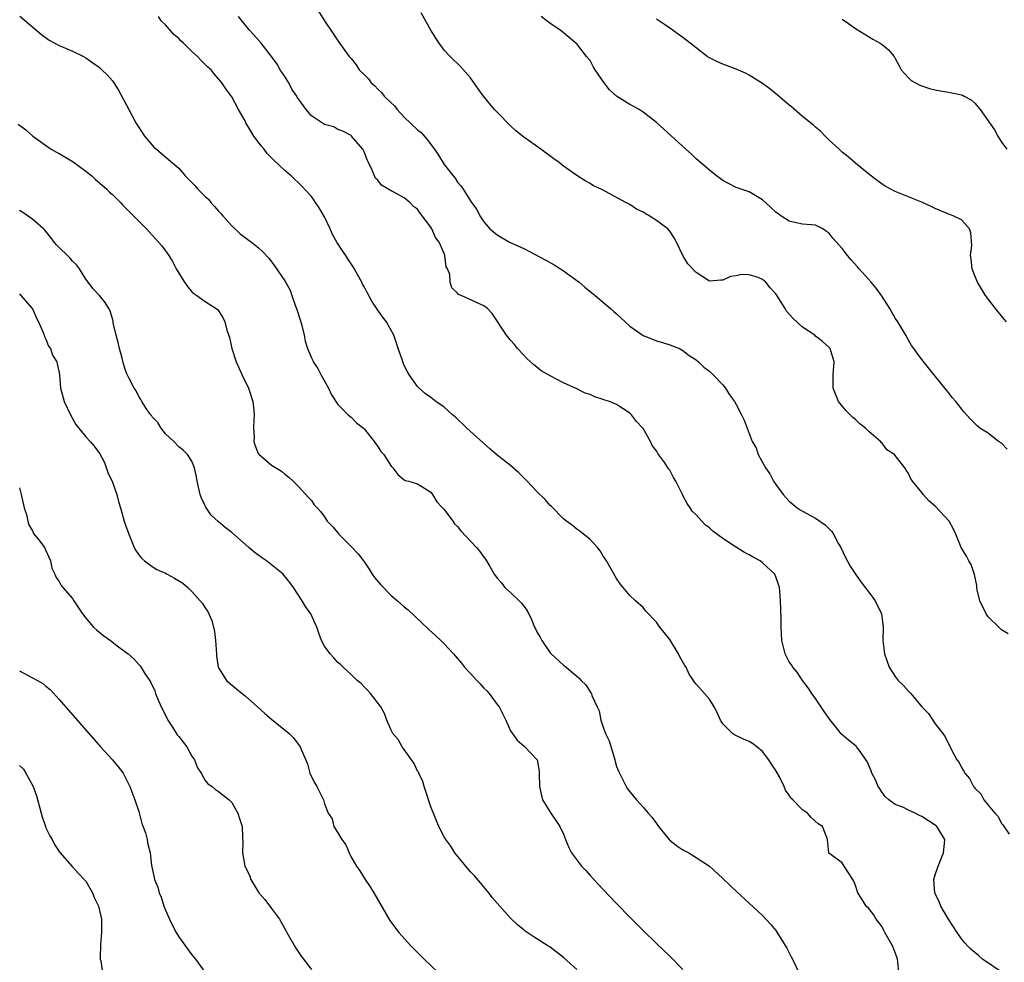
# Model space of a CAD drawing. Units: inches. Extents: x 2628000 to 2631000, y 1491000 to 1494000.
# Drawn here: x 2628897 to 2629045, y 1491899 to 1492041 of the extents above; entities that cross this region are included whole.
import ezdxf

# ---------------------------------------------------------------- set-up
doc = ezdxf.new("R2010")
doc.units = ezdxf.units.IN
doc.header["$MEASUREMENT"] = 0
doc.layers.add('LD26281491_10ft', color=111, linetype='Continuous')

msp = doc.modelspace()

# ---------------------------------------------------------------- linework, layer by layer
at = {"layer": 'LD26281491_10ft'}
for points, elevation in [([(2628897.08, 1492041.08), (2628899, 1492039.43), (2628900.3, 1492038.3), (2628901.46, 1492037.46), (2628903, 1492036.63), (2628903.61, 1492036.39), (2628905, 1492035.79), (2628906.65, 1492035), (2628907, 1492034.8), (2628908.05, 1492034.05), (2628909, 1492033.37), (2628909.44, 1492033), (2628910.22, 1492032.22), (2628911, 1492031.33), (2628911.25, 1492031), (2628911.93, 1492029.93), (2628913.47, 1492027), (2628914.56, 1492025), (2628915.86, 1492023), (2628917, 1492021.63), (2628917.3, 1492021.3), (2628917.64, 1492021), (2628919.49, 1492019.49), (2628921, 1492018.15), (2628921.98, 1492017), (2628923.48, 1492015.48), (2628923.89, 1492015), (2628925, 1492013.89), (2628925.47, 1492013.47), (2628925.84, 1492013), (2628926.39, 1492012.39), (2628927, 1492011.68), (2628927.35, 1492011.35), (2628927.64, 1492011), (2628929, 1492009.45), (2628930.29, 1492008.29), (2628931, 1492007.7), (2628931.42, 1492007.42), (2628931.99, 1492007), (2628933, 1492006.2), (2628933.63, 1492005.63), (2628934.59, 1492004.59), (2628935.45, 1492003.45), (2628937, 1492001.21), (2628937.78, 1491999.78), (2628938.07, 1491999), (2628938.63, 1491997.37), (2628938.77, 1491997), (2628939.3, 1491995.3), (2628939.55, 1491994.45), (2628939.9, 1491993), (2628940.08, 1491992.08), (2628940.39, 1491991), (2628941, 1491989.61), (2628941.2, 1491989.2), (2628941.28, 1491989), (2628941.97, 1491987.97), (2628942.45, 1491987), (2628943.58, 1491985), (2628944.03, 1491984.03), (2628945, 1491982.55), (2628946.54, 1491981), (2628946.78, 1491980.78), (2628947, 1491980.64), (2628947.81, 1491979.81), (2628948.84, 1491979), (2628949, 1491978.84), (2628950.48, 1491977), (2628950.67, 1491976.67), (2628951, 1491976.24), (2628951.49, 1491975.49), (2628951.92, 1491975), (2628953, 1491973.25), (2628953.28, 1491973), (2628954.03, 1491972.03), (2628955, 1491971.19), (2628955.13, 1491971.13), (2628955.71, 1491971), (2628957, 1491970.6), (2628958.03, 1491969.97), (2628959, 1491969.33), (2628959.26, 1491969), (2628959.89, 1491967.89), (2628960.76, 1491967), (2628961, 1491966.73), (2628962.3, 1491965), (2628962.57, 1491964.57), (2628963, 1491964.16), (2628963.5, 1491963.5), (2628965.88, 1491961), (2628966.4, 1491960.4), (2628967, 1491959.57), (2628967.25, 1491959.25), (2628967.4, 1491959), (2628967.87, 1491958.13), (2628968.54, 1491957), (2628968.75, 1491956.75), (2628969, 1491956.41), (2628969.67, 1491955.67), (2628970.17, 1491955), (2628971, 1491954.24), (2628972.3, 1491953), (2628972.65, 1491952.65), (2628973, 1491952.15), (2628973.5, 1491951.5), (2628974.18, 1491950.18), (2628974.65, 1491949), (2628974.78, 1491948.78), (2628975, 1491948.32), (2628975.48, 1491947.48), (2628975.73, 1491947), (2628977, 1491945.16), (2628977.15, 1491945), (2628979, 1491943.29), (2628979.17, 1491943.17), (2628981, 1491941.63), (2628981.35, 1491941.35), (2628981.67, 1491941), (2628982.34, 1491940.33), (2628983, 1491939.28), (2628983.14, 1491939.14), (2628983.21, 1491939), (2628983.29, 1491938.71), (2628984.06, 1491937), (2628984.39, 1491936.39), (2628984.63, 1491935), (2628985, 1491933.92), (2628985.35, 1491933), (2628985.88, 1491931.88), (2628986.74, 1491929), (2628986.78, 1491928.78), (2628987, 1491928.04), (2628987.31, 1491927.31), (2628987.42, 1491927), (2628988.43, 1491925), (2628988.66, 1491924.66), (2628989, 1491924.19), (2628989.56, 1491923.56), (2628989.98, 1491923), (2628991, 1491921.88), (2628991.78, 1491921), (2628992.34, 1491920.34), (2628993, 1491919.41), (2628993.32, 1491919), (2628994.9, 1491917), (2628995, 1491916.9), (2628996.08, 1491916.08), (2628997, 1491915.47), (2628997.3, 1491915.3), (2628997.9, 1491915), (2628999, 1491914.32), (2629000.98, 1491912.98), (2629003, 1491911.14), (2629005.14, 1491909.14), (2629007, 1491907.44), (2629009, 1491905.58), (2629010.23, 1491904.23), (2629011, 1491903.32), (2629012.64, 1491900.64), (2629013.32, 1491899.32), (2629013.52, 1491899), (2629014.45, 1491897)], 8280), ([(2629029.54, 1491897), (2629029.4, 1491898.6), (2629029.33, 1491899), (2629029, 1491899.98), (2629028.59, 1491901), (2629027.43, 1491903), (2629027.3, 1491903.3), (2629027, 1491903.86), (2629026.52, 1491904.52), (2629026.11, 1491905), (2629025.71, 1491905.71), (2629025, 1491906.64), (2629024.62, 1491907), (2629023.99, 1491907.99), (2629023.37, 1491909), (2629023, 1491910.08), (2629022.75, 1491910.75), (2629022.58, 1491911), (2629021.29, 1491913), (2629021, 1491913.5), (2629019, 1491914.97), (2629018.98, 1491915), (2629018.76, 1491917), (2629018.69, 1491917.31), (2629018.02, 1491919), (2629017.39, 1491919.39), (2629016.34, 1491920.34), (2629015.78, 1491921), (2629015, 1491921.5), (2629013.55, 1491923), (2629013.26, 1491923.26), (2629013, 1491923.7), (2629012.44, 1491924.44), (2629012.26, 1491925), (2629011.53, 1491926.47), (2629011, 1491927.42), (2629010.35, 1491928.35), (2629009.94, 1491929), (2629009, 1491930.26), (2629008.15, 1491931), (2629007.49, 1491931.49), (2629007, 1491931.79), (2629006.12, 1491932.12), (2629004.77, 1491932.77), (2629004.47, 1491933), (2629003, 1491934.47), (2629002.66, 1491935), (2629002.17, 1491936.17), (2629001.69, 1491937), (2629001, 1491938.15), (2629000.27, 1491939), (2628999, 1491940.42), (2628998.74, 1491940.74), (2628998.6, 1491941), (2628997.93, 1491941.93), (2628997.46, 1491943), (2628997.26, 1491943.26), (2628996.53, 1491944.53), (2628996.32, 1491945), (2628995, 1491947.15), (2628993.53, 1491949), (2628993, 1491949.74), (2628991.43, 1491951.43), (2628991, 1491951.95), (2628989.83, 1491953), (2628989, 1491953.79), (2628987.98, 1491955), (2628987.54, 1491955.54), (2628987, 1491956.34), (2628985.48, 1491959), (2628985.3, 1491959.3), (2628985, 1491959.72), (2628984.52, 1491960.52), (2628984.12, 1491961), (2628983, 1491962.22), (2628981.45, 1491963.45), (2628981, 1491963.76), (2628980.34, 1491964.34), (2628979.43, 1491965), (2628979, 1491965.35), (2628977.2, 1491967.2), (2628977, 1491967.35), (2628976.23, 1491968.23), (2628975, 1491969.45), (2628973.52, 1491971), (2628973.28, 1491971.28), (2628972.28, 1491972.28), (2628971, 1491973.36), (2628969, 1491974.94), (2628967.89, 1491975.89), (2628964.44, 1491979), (2628962.68, 1491980.68), (2628962.29, 1491981), (2628961, 1491982.14), (2628959.76, 1491983), (2628959, 1491983.59), (2628958.18, 1491984.18), (2628957.26, 1491985), (2628957, 1491985.29), (2628955.8, 1491987), (2628955.48, 1491987.48), (2628955, 1491988.41), (2628954.81, 1491988.81), (2628954.66, 1491989.34), (2628954.1, 1491991), (2628953.81, 1491991.81), (2628953.44, 1491993), (2628952.31, 1491995), (2628951.74, 1491995.74), (2628951, 1491996.78), (2628950.9, 1491996.9), (2628950.11, 1491998.11), (2628949.43, 1491999.43), (2628949, 1492000.21), (2628948.7, 1492000.7), (2628948.58, 1492001), (2628947.31, 1492003.31), (2628946.48, 1492004.48), (2628946.18, 1492005), (2628945.7, 1492005.7), (2628944.85, 1492007), (2628944.18, 1492008.18), (2628943.84, 1492009), (2628943, 1492010.83), (2628942.17, 1492012.17), (2628941.61, 1492013), (2628941.38, 1492013.38), (2628941, 1492013.87), (2628939.52, 1492015.52), (2628937.96, 1492017), (2628937, 1492017.83), (2628935.35, 1492019.35), (2628934.36, 1492020.36), (2628933.88, 1492021), (2628933.47, 1492021.47), (2628933, 1492022.14), (2628932.35, 1492023), (2628931.82, 1492023.82), (2628931.14, 1492025), (2628931, 1492025.31), (2628930, 1492027), (2628929, 1492028.9), (2628928.1, 1492030.1), (2628927.51, 1492031), (2628927, 1492031.62), (2628926.36, 1492032.36), (2628925.88, 1492033), (2628925.4, 1492033.4), (2628924.37, 1492034.37), (2628923.83, 1492035), (2628923, 1492035.72), (2628921.73, 1492037), (2628921.34, 1492037.35), (2628921, 1492037.69), (2628920.29, 1492038.29), (2628919, 1492039.75), (2628918.37, 1492040.37), (2628917.97, 1492041)], 8270), ([(2629045.09, 1491897), (2629042.16, 1491899), (2629041.52, 1491899.52), (2629040.44, 1491900.44), (2629039.87, 1491901), (2629039.46, 1491901.46), (2629039, 1491902.05), (2629038.32, 1491903), (2629037, 1491905.03), (2629035.86, 1491907), (2629035.61, 1491907.61), (2629035, 1491908.88), (2629034.96, 1491909), (2629034.82, 1491911), (2629035, 1491911.69), (2629035.44, 1491913), (2629036.28, 1491915), (2629036.44, 1491916.44), (2629036.48, 1491917), (2629035.24, 1491919), (2629035, 1491919.18), (2629033, 1491920.48), (2629032.64, 1491920.64), (2629031.98, 1491921), (2629031, 1491921.45), (2629030.12, 1491921.88), (2629029, 1491922.31), (2629028.02, 1491923), (2629027.48, 1491923.48), (2629027, 1491924.1), (2629026.65, 1491924.65), (2629026.41, 1491925), (2629026.01, 1491926.01), (2629025.47, 1491927), (2629025.37, 1491927.37), (2629024.78, 1491928.78), (2629023.54, 1491930.46), (2629023.17, 1491931), (2629023.09, 1491931.09), (2629021.97, 1491931.97), (2629020.9, 1491932.9), (2629020.15, 1491933.85), (2629019.12, 1491935.12), (2629018.3, 1491936.3), (2629017, 1491938.27), (2629016.43, 1491939), (2629015.88, 1491939.88), (2629015.03, 1491941), (2629014.22, 1491942.22), (2629013.54, 1491943), (2629013.34, 1491943.34), (2629013, 1491943.8), (2629012.38, 1491945), (2629012.21, 1491945.79), (2629011.91, 1491947), (2629011.81, 1491949), (2629011.78, 1491950.22), (2629011.77, 1491951.77), (2629011.72, 1491953), (2629011.58, 1491954.42), (2629011.54, 1491955), (2629011.42, 1491955.42), (2629011, 1491956.61), (2629010.83, 1491957), (2629009, 1491958.72), (2629008.66, 1491959), (2629007.57, 1491959.57), (2629007, 1491959.89), (2629006.26, 1491960.26), (2629004.77, 1491961.23), (2629003, 1491962.36), (2629001.48, 1491963.48), (2629001, 1491963.97), (2629000.38, 1491964.38), (2628999.86, 1491965), (2628999, 1491965.94), (2628998.46, 1491966.45), (2628998.08, 1491967), (2628997.62, 1491967.62), (2628997, 1491968.85), (2628996.91, 1491969), (2628995.94, 1491971), (2628995.57, 1491971.57), (2628995, 1491972.64), (2628994.84, 1491972.84), (2628994.25, 1491973.75), (2628993.19, 1491975.19), (2628993, 1491975.57), (2628992.36, 1491976.36), (2628992.12, 1491977), (2628991, 1491978.93), (2628990.95, 1491979), (2628989.98, 1491979.98), (2628989.26, 1491981), (2628989, 1491981.26), (2628987, 1491982.54), (2628985.91, 1491983), (2628985.22, 1491983.22), (2628985, 1491983.32), (2628983.72, 1491983.72), (2628983, 1491984.05), (2628982.28, 1491984.28), (2628981, 1491984.94), (2628979, 1491985.83), (2628977, 1491986.87), (2628975.65, 1491987.65), (2628975, 1491988.17), (2628974.52, 1491988.52), (2628973.48, 1491989.48), (2628973, 1491989.98), (2628972.08, 1491991), (2628971.6, 1491991.6), (2628971, 1491992.25), (2628970.41, 1491993), (2628968.26, 1491996.26), (2628967.53, 1491997), (2628967, 1491997.42), (2628963.59, 1491999), (2628963.15, 1491999.15), (2628963, 1491999.32), (2628962.15, 1492000.15), (2628961.94, 1492001), (2628961.85, 1492002.15), (2628961.49, 1492003), (2628961.32, 1492003.32), (2628961.12, 1492005), (2628961, 1492005.3), (2628960.27, 1492007), (2628959.73, 1492007.73), (2628959.15, 1492009), (2628959, 1492009.25), (2628957.69, 1492011), (2628957.38, 1492011.38), (2628957, 1492012), (2628956.41, 1492012.41), (2628955.85, 1492013), (2628955, 1492013.71), (2628953.45, 1492014.55), (2628953, 1492014.76), (2628951.59, 1492015.59), (2628951, 1492016.33), (2628950.67, 1492016.67), (2628950.49, 1492017), (2628950.15, 1492017.85), (2628949.61, 1492019), (2628949.41, 1492019.41), (2628949, 1492020.5), (2628948.84, 1492020.84), (2628948.73, 1492021), (2628947.07, 1492023), (2628947, 1492023.07), (2628945.75, 1492023.75), (2628945, 1492024.01), (2628944.38, 1492024.38), (2628943, 1492024.74), (2628941, 1492026.05), (2628940.19, 1492027), (2628938.84, 1492028.84), (2628938.79, 1492029), (2628938.07, 1492030.07), (2628937.6, 1492031), (2628937, 1492031.97), (2628936.31, 1492033), (2628935.83, 1492033.83), (2628934.98, 1492034.98), (2628933.42, 1492037), (2628932.29, 1492038.29), (2628931.61, 1492039), (2628931, 1492039.74), (2628930.03, 1492041)], 8260), ([(2628941.97, 1492041.97), (2628943, 1492040.34), (2628944.33, 1492038.33), (2628945.16, 1492037.16), (2628946.71, 1492035), (2628947, 1492034.66), (2628947.73, 1492033.73), (2628948.22, 1492033), (2628949, 1492032.23), (2628949.6, 1492031.6), (2628949.99, 1492031), (2628950.56, 1492030.56), (2628951, 1492030.05), (2628951.57, 1492029.56), (2628951.97, 1492029), (2628953, 1492027.99), (2628953.53, 1492027.53), (2628953.92, 1492027), (2628955, 1492025.85), (2628957, 1492023.96), (2628957.53, 1492023.53), (2628958.47, 1492022.47), (2628959, 1492021.71), (2628959.54, 1492021), (2628960.14, 1492020.14), (2628961, 1492018.71), (2628962.39, 1492017), (2628962.67, 1492016.67), (2628963, 1492016.06), (2628963.52, 1492015.52), (2628963.88, 1492015), (2628965.13, 1492013), (2628965.92, 1492011.92), (2628966.39, 1492011), (2628967, 1492010.08), (2628967.91, 1492009), (2628969, 1492008.13), (2628970.85, 1492007), (2628973, 1492006.04), (2628976.31, 1492004.31), (2628977.6, 1492003.6), (2628978.54, 1492003), (2628979, 1492002.69), (2628981.35, 1492001), (2628982.23, 1492000.23), (2628983.76, 1491999), (2628986.1, 1491997), (2628986.58, 1491996.58), (2628987, 1491996.23), (2628988.28, 1491995), (2628989, 1491994.36), (2628991, 1491992.96), (2628992.41, 1491992.41), (2628993, 1491992.13), (2628993.9, 1491991.9), (2628995, 1491991.54), (2628996.48, 1491991), (2628997, 1491990.71), (2628997.95, 1491989.95), (2628999, 1491989.29), (2628999.34, 1491989), (2629000.16, 1491988.16), (2629001, 1491987.56), (2629001.28, 1491987.28), (2629001.6, 1491987), (2629003, 1491985.54), (2629003.43, 1491985), (2629004.02, 1491984.02), (2629004.75, 1491983), (2629005, 1491982.57), (2629005.83, 1491981), (2629006.22, 1491980.22), (2629006.66, 1491979), (2629007.44, 1491977), (2629008.02, 1491976.02), (2629008.36, 1491975), (2629009.42, 1491973), (2629010.1, 1491972.1), (2629010.64, 1491971), (2629011, 1491970.48), (2629012.12, 1491969), (2629013, 1491967.99), (2629014.2, 1491967), (2629014.67, 1491966.67), (2629015, 1491966.47), (2629017, 1491965.41), (2629018.44, 1491964.44), (2629019.42, 1491963.42), (2629019.67, 1491963), (2629020.44, 1491961.56), (2629020.77, 1491961), (2629021.52, 1491959.52), (2629022.22, 1491958.22), (2629022.98, 1491956.98), (2629023.82, 1491955.82), (2629024.48, 1491955), (2629025, 1491954.27), (2629025.99, 1491953), (2629026.94, 1491951), (2629027.16, 1491949), (2629027.12, 1491947), (2629027.37, 1491945), (2629028.07, 1491943), (2629029, 1491941.59), (2629029.42, 1491941), (2629030.25, 1491940.24), (2629031, 1491939.35), (2629031.19, 1491939.19), (2629031.34, 1491939), (2629033, 1491937.03), (2629034.01, 1491936.01), (2629034.67, 1491935), (2629035, 1491934.46), (2629036.16, 1491933), (2629036.5, 1491932.5), (2629037, 1491931.44), (2629037.17, 1491931.17), (2629037.46, 1491930.54), (2629038.3, 1491929), (2629038.62, 1491928.62), (2629039, 1491927.85), (2629039.34, 1491927.34), (2629039.48, 1491927), (2629040.21, 1491926.21), (2629040.81, 1491925), (2629040.91, 1491924.91), (2629041, 1491924.76), (2629041.89, 1491923.89), (2629042.35, 1491923), (2629043, 1491922.18), (2629043.98, 1491921), (2629044.49, 1491920.49), (2629045, 1491919.44), (2629045.23, 1491919.23), (2629046.16, 1491917.84)], 8250), ([(2629045.99, 1491948), (2629045, 1491948.63), (2629044.8, 1491948.8), (2629044.62, 1491949), (2629043, 1491950.58), (2629042.69, 1491951), (2629041.74, 1491953), (2629041.35, 1491954.65), (2629041.29, 1491955), (2629041.29, 1491955.29), (2629040.95, 1491956.95), (2629040.45, 1491958.45), (2629040.08, 1491959), (2629039.73, 1491959.73), (2629038.93, 1491961), (2629038.15, 1491963), (2629037.75, 1491963.75), (2629037.11, 1491965), (2629035, 1491967.26), (2629034.06, 1491968.06), (2629033.19, 1491969), (2629033, 1491969.3), (2629031.59, 1491971), (2629031.36, 1491971.36), (2629031, 1491972.14), (2629030.66, 1491972.66), (2629030.42, 1491973), (2629029, 1491974.88), (2629028.89, 1491975), (2629027.73, 1491975.73), (2629027, 1491976.72), (2629026.85, 1491976.85), (2629026.76, 1491977), (2629025, 1491978.47), (2629024.5, 1491979), (2629023.66, 1491979.66), (2629023, 1491980.3), (2629022.61, 1491980.61), (2629021.62, 1491981.62), (2629020.45, 1491983), (2629020.03, 1491984.03), (2629019.65, 1491985), (2629019.62, 1491986.38), (2629019.63, 1491987), (2629019.7, 1491987.7), (2629019.78, 1491989), (2629019.18, 1491991), (2629019, 1491991.2), (2629018.04, 1491992.04), (2629017, 1491992.87), (2629016.86, 1491993), (2629015, 1491994.19), (2629013.55, 1491995.55), (2629012.61, 1491996.61), (2629012.4, 1491997), (2629011.46, 1491998.54), (2629011.09, 1491999.09), (2629011, 1491999.21), (2629010.13, 1492000.13), (2629009.5, 1492001), (2629009, 1492001.41), (2629008.32, 1492001.68), (2629007, 1492002.11), (2629005.84, 1492002.16), (2629005, 1492001.96), (2629004.16, 1492001.84), (2629003, 1492001.29), (2629002.69, 1492001.31), (2629001, 1492001.15), (2628999, 1492002.45), (2628997.75, 1492003.75), (2628996.98, 1492004.98), (2628996.04, 1492007), (2628995.66, 1492007.66), (2628995, 1492008.67), (2628994.71, 1492009), (2628993, 1492010.3), (2628991.9, 1492011), (2628991.31, 1492011.31), (2628991, 1492011.53), (2628989.99, 1492011.99), (2628989, 1492012.68), (2628988.77, 1492012.77), (2628988.41, 1492013), (2628985.35, 1492014.65), (2628984.65, 1492015), (2628983.51, 1492015.51), (2628983, 1492015.85), (2628982.25, 1492016.25), (2628981, 1492017.07), (2628979, 1492018.48), (2628978.34, 1492019), (2628977.55, 1492019.55), (2628975.6, 1492021), (2628973, 1492022.81), (2628971.81, 1492023.81), (2628971, 1492024.53), (2628969, 1492026.58), (2628968.62, 1492027), (2628966.96, 1492029), (2628966.13, 1492030.13), (2628965, 1492031.75), (2628963.46, 1492033.46), (2628963, 1492033.94), (2628962.45, 1492034.45), (2628961.9, 1492035), (2628961, 1492035.96), (2628960.24, 1492037), (2628959.74, 1492037.74), (2628959, 1492038.95), (2628957.54, 1492041.54)], 8240), ([(2629045.84, 1491975.84), (2629045, 1491976.72), (2629044.55, 1491977), (2629043, 1491978.23), (2629041.75, 1491979), (2629041.33, 1491979.33), (2629041, 1491979.69), (2629040.35, 1491980.35), (2629039.38, 1491981.38), (2629038.11, 1491983), (2629037.59, 1491983.59), (2629037, 1491984.34), (2629036.73, 1491984.73), (2629035, 1491986.84), (2629033, 1491989.34), (2629032.28, 1491990.28), (2629031.81, 1491991), (2629031.46, 1491991.46), (2629031, 1491992.23), (2629030.59, 1491993), (2629030, 1491994), (2629029.39, 1491995), (2629029, 1491995.55), (2629028.17, 1491997), (2629027.71, 1491997.71), (2629026.93, 1491999), (2629026.1, 1492000.1), (2629025.37, 1492001), (2629023.56, 1492003), (2629023.32, 1492003.32), (2629022.37, 1492004.37), (2629021.82, 1492005), (2629021, 1492006.08), (2629019.61, 1492007.61), (2629019, 1492008.44), (2629018.64, 1492008.64), (2629018.08, 1492009), (2629017, 1492009.56), (2629016.35, 1492009.65), (2629015, 1492009.72), (2629014.06, 1492009.94), (2629013, 1492010.16), (2629011.74, 1492011), (2629011, 1492011.53), (2629010.23, 1492012.23), (2629009.43, 1492013), (2629009, 1492013.38), (2629007, 1492014.58), (2629005.19, 1492015.19), (2629005, 1492015.27), (2629003.85, 1492015.85), (2629003, 1492016.3), (2629002.62, 1492016.62), (2629002.05, 1492017), (2629001, 1492017.85), (2628999.64, 1492019), (2628999.31, 1492019.31), (2628999, 1492019.57), (2628998.27, 1492020.27), (2628997.41, 1492021), (2628994.08, 1492024.08), (2628993, 1492025.05), (2628991, 1492026.6), (2628990.4, 1492027), (2628989.5, 1492027.5), (2628989, 1492027.74), (2628986.99, 1492028.99), (2628985.94, 1492029.94), (2628985.15, 1492031), (2628983.78, 1492033), (2628983.48, 1492033.48), (2628983, 1492034.37), (2628982.45, 1492035), (2628981, 1492036.87), (2628980.87, 1492037), (2628979.86, 1492037.86), (2628978.45, 1492039), (2628977, 1492039.98), (2628975.63, 1492041)], 8230), ([(2629045.74, 1491995), (2629045.43, 1491995.43), (2629045, 1491995.9), (2629044.51, 1491996.51), (2629044.1, 1491997), (2629042.61, 1491999), (2629041.4, 1492001), (2629041, 1492001.96), (2629040.61, 1492003), (2629040.45, 1492004.45), (2629040.35, 1492005), (2629040.52, 1492006.52), (2629040.4, 1492008.4), (2629040.2, 1492009), (2629039, 1492010.4), (2629037.73, 1492011), (2629037.18, 1492011.18), (2629035, 1492012.07), (2629034.4, 1492012.4), (2629033.08, 1492013), (2629031.6, 1492013.6), (2629031, 1492013.82), (2629029, 1492014.63), (2629027.46, 1492015.46), (2629027, 1492015.74), (2629026.29, 1492016.29), (2629025, 1492017.25), (2629023, 1492018.91), (2629021.89, 1492019.89), (2629021, 1492020.58), (2629020.79, 1492020.79), (2629020.53, 1492021), (2629019, 1492022.45), (2629018.44, 1492023), (2629017.73, 1492023.73), (2629017, 1492024.32), (2629016.65, 1492024.65), (2629016.24, 1492025), (2629015, 1492025.95), (2629013.38, 1492027.38), (2629013, 1492027.67), (2629011.22, 1492029.22), (2629011, 1492029.38), (2629010.11, 1492030.11), (2629009, 1492030.94), (2629007, 1492032.19), (2629006.45, 1492032.45), (2629005, 1492033.06), (2629003, 1492033.81), (2629002.19, 1492034.19), (2629001, 1492034.78), (2629000.63, 1492035), (2628999, 1492036.3), (2628998.07, 1492037), (2628997, 1492037.87), (2628995, 1492039.23), (2628994.2, 1492039.8), (2628993, 1492040.62)], 8220), ([(2629021, 1492040.63), (2629021.96, 1492039.96), (2629023, 1492039.19), (2629025.62, 1492037.62), (2629026.72, 1492037), (2629027, 1492036.81), (2629027.97, 1492035.97), (2629028.82, 1492035), (2629029, 1492034.7), (2629029.57, 1492033.57), (2629029.87, 1492033), (2629031, 1492031.75), (2629031.37, 1492031.37), (2629032.04, 1492031), (2629032.69, 1492030.69), (2629034.18, 1492030.18), (2629035, 1492029.97), (2629035.8, 1492029.8), (2629037, 1492029.6), (2629037.52, 1492029.52), (2629039, 1492029.2), (2629039.15, 1492029.15), (2629039.4, 1492029), (2629040.44, 1492028.44), (2629041, 1492027.97), (2629041.8, 1492027), (2629043.93, 1492023.93), (2629044.45, 1492023), (2629045, 1492022.08), (2629045.8, 1492021)], 8210), ([(2628896.8, 1492024.8), (2628897.94, 1492023.94), (2628899, 1492023), (2628901.78, 1492021), (2628902.56, 1492020.56), (2628903, 1492020.35), (2628903.86, 1492019.86), (2628905.1, 1492019.1), (2628907, 1492017.73), (2628907.92, 1492017), (2628908.47, 1492016.47), (2628910.17, 1492015), (2628910.57, 1492014.57), (2628911, 1492014.18), (2628912.25, 1492013), (2628912.6, 1492012.6), (2628913, 1492012.21), (2628913.59, 1492011.59), (2628914.21, 1492011), (2628916.13, 1492009), (2628917.52, 1492007.52), (2628918.45, 1492006.45), (2628919, 1492005.73), (2628919.51, 1492005), (2628920.09, 1492004.09), (2628920.64, 1492003), (2628921, 1492002.34), (2628921.88, 1492001), (2628922.33, 1492000.33), (2628923, 1491999.53), (2628923.28, 1491999.28), (2628923.74, 1491999), (2628925, 1491998.07), (2628926.67, 1491997), (2628926.85, 1491996.85), (2628927, 1491996.69), (2628927.65, 1491995.65), (2628927.93, 1491995), (2628928.26, 1491993.74), (2628928.64, 1491992.64), (2628929.02, 1491991), (2628929.67, 1491989), (2628930.57, 1491987), (2628931.51, 1491985), (2628932.19, 1491983), (2628932.35, 1491981.65), (2628932.4, 1491981), (2628932.31, 1491980.31), (2628932.28, 1491979), (2628932.38, 1491977.62), (2628932.35, 1491977), (2628932.48, 1491976.48), (2628933, 1491975.16), (2628933.06, 1491975.06), (2628935, 1491973.41), (2628936.5, 1491972.5), (2628937, 1491972.06), (2628937.59, 1491971.59), (2628938.27, 1491971), (2628939, 1491970.27), (2628940.57, 1491968.57), (2628941, 1491968.07), (2628941.43, 1491967.43), (2628941.86, 1491967), (2628942.4, 1491966.4), (2628943, 1491965.63), (2628943.37, 1491965), (2628944.16, 1491964.16), (2628945, 1491963.21), (2628945.14, 1491963), (2628947, 1491961.18), (2628948.05, 1491960.05), (2628949, 1491958.78), (2628949.73, 1491957.73), (2628950.18, 1491957), (2628950.51, 1491956.51), (2628951.43, 1491955.43), (2628953, 1491953.78), (2628953.98, 1491953), (2628955, 1491952.07), (2628955.6, 1491951.6), (2628957.67, 1491949.67), (2628958.68, 1491948.68), (2628959.73, 1491947.73), (2628960.52, 1491947), (2628961, 1491946.52), (2628962.41, 1491945), (2628962.67, 1491944.68), (2628963.61, 1491943.61), (2628964.08, 1491943), (2628965, 1491942.02), (2628965.5, 1491941.5), (2628965.91, 1491941), (2628966.45, 1491940.45), (2628967, 1491939.84), (2628967.44, 1491939.44), (2628967.81, 1491939), (2628969, 1491937.36), (2628969.28, 1491937), (2628970.31, 1491935), (2628971, 1491933.39), (2628971.99, 1491931.99), (2628973.07, 1491931.07), (2628973.18, 1491931), (2628975, 1491929.07), (2628975.04, 1491929), (2628975.31, 1491927.31), (2628975.34, 1491927), (2628975.4, 1491925), (2628975.66, 1491923.66), (2628975.85, 1491923), (2628977.08, 1491921), (2628977.86, 1491919.86), (2628978.42, 1491919), (2628979, 1491917.81), (2628979.31, 1491917), (2628979.82, 1491915.82), (2628980.22, 1491915), (2628981.7, 1491913), (2628982.34, 1491912.34), (2628983, 1491911.59), (2628983.55, 1491911), (2628985, 1491909.48), (2628987, 1491907.38), (2628989, 1491905.33), (2628991, 1491903.31), (2628993, 1491901.35), (2628995, 1491899.43), (2628997, 1491897.45)], 8290), ([(2628981, 1491897.41), (2628979, 1491899.26), (2628977, 1491900.78), (2628976.62, 1491901), (2628975, 1491902.07), (2628974.41, 1491902.41), (2628973.23, 1491903.23), (2628973, 1491903.4), (2628972.13, 1491904.13), (2628971, 1491905.18), (2628969, 1491907.42), (2628968.27, 1491908.27), (2628967.74, 1491909), (2628966.47, 1491910.47), (2628965.57, 1491911.57), (2628965, 1491912.16), (2628964.26, 1491913), (2628962.61, 1491915), (2628962, 1491916), (2628961.25, 1491917), (2628961, 1491917.44), (2628960.22, 1491919), (2628959, 1491921.96), (2628958.24, 1491924.24), (2628958, 1491925), (2628957.78, 1491925.78), (2628957.18, 1491927), (2628957.14, 1491927.14), (2628957, 1491927.33), (2628956.47, 1491928.47), (2628955, 1491930.59), (2628954.69, 1491931), (2628954.1, 1491932.1), (2628953.25, 1491933), (2628953, 1491933.51), (2628952.36, 1491935), (2628952.02, 1491936.02), (2628951.49, 1491937), (2628949.9, 1491939), (2628949.49, 1491939.49), (2628949, 1491939.98), (2628948.51, 1491940.5), (2628947.89, 1491941), (2628947, 1491941.89), (2628945.8, 1491943), (2628945.4, 1491943.4), (2628945, 1491943.68), (2628944.39, 1491944.39), (2628943.81, 1491945), (2628943, 1491946.14), (2628942.53, 1491947), (2628942.11, 1491948.11), (2628941.83, 1491949), (2628941.55, 1491949.55), (2628940.92, 1491951), (2628940.1, 1491952.1), (2628939.61, 1491953), (2628938.32, 1491955), (2628937.75, 1491955.75), (2628936.86, 1491956.86), (2628936.73, 1491957), (2628935, 1491958.4), (2628934.21, 1491959), (2628933.49, 1491959.49), (2628932.35, 1491960.35), (2628931.59, 1491961), (2628929, 1491963.27), (2628928.02, 1491964.02), (2628926.93, 1491964.93), (2628925.9, 1491965.9), (2628925.08, 1491967.08), (2628925, 1491967.31), (2628924.44, 1491968.44), (2628924.23, 1491969), (2628923.79, 1491971), (2628923.68, 1491971.68), (2628923.4, 1491973), (2628923, 1491974.03), (2628922.33, 1491975), (2628921.67, 1491975.67), (2628921, 1491976.16), (2628920.27, 1491977), (2628919, 1491978.14), (2628918.38, 1491979), (2628917.87, 1491979.87), (2628917, 1491980.7), (2628916.88, 1491980.88), (2628916.78, 1491981), (2628916.22, 1491981.78), (2628915.44, 1491983), (2628915.32, 1491983.32), (2628915, 1491983.78), (2628914.6, 1491984.6), (2628914.27, 1491985), (2628913.54, 1491986.46), (2628913.2, 1491987.2), (2628913, 1491987.72), (2628912.68, 1491988.68), (2628912.47, 1491989.53), (2628912.07, 1491991), (2628911.89, 1491991.89), (2628911.58, 1491993), (2628911.14, 1491994.86), (2628911.11, 1491995.11), (2628910.66, 1491996.66), (2628910.46, 1491997), (2628909.94, 1491997.94), (2628909.05, 1491999), (2628908.04, 1492000.04), (2628907.34, 1492001), (2628907, 1492001.43), (2628906.06, 1492003), (2628905.6, 1492003.6), (2628905, 1492004.14), (2628904.62, 1492004.62), (2628902.59, 1492006.59), (2628902.22, 1492007), (2628901.71, 1492007.71), (2628900.81, 1492008.81), (2628900.61, 1492009), (2628899, 1492010.42), (2628897.5, 1492011.5), (2628897, 1492011.78)], 8300), ([(2628897, 1491999.23), (2628897.23, 1491999), (2628898.92, 1491997), (2628899, 1491996.86), (2628899.55, 1491995.55), (2628899.86, 1491995), (2628900.59, 1491993.41), (2628900.73, 1491993), (2628900.78, 1491992.78), (2628901, 1491992.4), (2628901.37, 1491991.37), (2628901.67, 1491991), (2628901.99, 1491989.99), (2628902.64, 1491989), (2628902.69, 1491988.69), (2628903, 1491987.4), (2628903.06, 1491987), (2628903.21, 1491985), (2628903.57, 1491983.57), (2628903.73, 1491983), (2628904.68, 1491981), (2628905.52, 1491979.52), (2628907, 1491977.68), (2628907.67, 1491977), (2628908.28, 1491976.28), (2628909.13, 1491975.13), (2628909.8, 1491973.8), (2628910.33, 1491972.33), (2628911, 1491970.84), (2628911.68, 1491969), (2628911.93, 1491967.93), (2628912.21, 1491967), (2628912.77, 1491965), (2628913, 1491964.4), (2628913.47, 1491963), (2628914.31, 1491961), (2628914.56, 1491960.56), (2628915, 1491959.93), (2628915.4, 1491959.4), (2628915.83, 1491959), (2628917, 1491958.13), (2628917.71, 1491957.71), (2628919, 1491957.13), (2628919.26, 1491957), (2628920.38, 1491956.38), (2628921.63, 1491955.63), (2628922.37, 1491955), (2628923, 1491954.4), (2628924.6, 1491952.6), (2628925, 1491951.9), (2628925.38, 1491951.38), (2628925.52, 1491951), (2628926, 1491950), (2628926.38, 1491948.38), (2628926.54, 1491947), (2628926.68, 1491945), (2628926.68, 1491944.68), (2628926.96, 1491942.96), (2628927, 1491942.86), (2628928.23, 1491941), (2628928.62, 1491940.62), (2628929.73, 1491939.73), (2628930.57, 1491939), (2628931, 1491938.65), (2628932.88, 1491937), (2628933.99, 1491935.99), (2628935, 1491935.13), (2628937.66, 1491933), (2628938.32, 1491932.32), (2628939.32, 1491931), (2628939.5, 1491930.5), (2628940.43, 1491928.43), (2628940.79, 1491927), (2628941, 1491926.44), (2628941.52, 1491925.52), (2628941.83, 1491925), (2628942.83, 1491923), (2628943, 1491922.38), (2628943.51, 1491921), (2628944.11, 1491920.11), (2628944.37, 1491919), (2628945, 1491918.01), (2628945.58, 1491917), (2628946.21, 1491916.21), (2628946.68, 1491915), (2628947, 1491914.37), (2628947.79, 1491913), (2628948.28, 1491912.28), (2628949.12, 1491911), (2628949.87, 1491909.87), (2628950.41, 1491909), (2628952.82, 1491904.82), (2628953.66, 1491903.66), (2628954.17, 1491903), (2628956, 1491901), (2628958, 1491899), (2628960.13, 1491897)], 8310), ([(2628897, 1491970.01), (2628897.25, 1491969), (2628897.71, 1491967), (2628898.04, 1491965.96), (2628898.26, 1491965), (2628898.43, 1491964.43), (2628899, 1491963.4), (2628899.13, 1491963.13), (2628900.05, 1491961.95), (2628900.76, 1491961), (2628901, 1491960.58), (2628901.67, 1491959), (2628901.9, 1491957.9), (2628902.34, 1491957), (2628902.51, 1491956.51), (2628903, 1491955.89), (2628903.29, 1491955.29), (2628903.56, 1491955), (2628905, 1491953.31), (2628905.22, 1491953), (2628905.92, 1491951.92), (2628906.48, 1491951), (2628907, 1491950.37), (2628908.18, 1491949), (2628908.6, 1491948.6), (2628909.72, 1491947.72), (2628910.71, 1491947), (2628911.94, 1491946.06), (2628913.38, 1491945), (2628914.25, 1491944.25), (2628915, 1491943.39), (2628915.21, 1491943.21), (2628915.82, 1491942.18), (2628916.76, 1491940.76), (2628917.43, 1491939.43), (2628917.52, 1491939), (2628917.84, 1491938.16), (2628918.35, 1491937), (2628919, 1491935.75), (2628919.36, 1491935), (2628920.05, 1491933.95), (2628920.79, 1491932.79), (2628921, 1491932.52), (2628921.7, 1491931.7), (2628922.21, 1491931), (2628923, 1491929.58), (2628923.38, 1491929), (2628923.83, 1491927.83), (2628924.38, 1491927), (2628925, 1491925.89), (2628925.4, 1491925.4), (2628926.05, 1491925), (2628926.54, 1491924.54), (2628927, 1491924.25), (2628927.69, 1491923.69), (2628928.61, 1491923), (2628929, 1491922.58), (2628929.91, 1491921), (2628930.17, 1491920.17), (2628930.56, 1491919), (2628930.62, 1491917.38), (2628930.67, 1491916.67), (2628930.6, 1491915), (2628930.98, 1491913), (2628931.67, 1491911.67), (2628931.87, 1491911), (2628933.1, 1491909), (2628933.96, 1491907.96), (2628935, 1491906.63), (2628936.17, 1491905), (2628937.22, 1491903.22), (2628937.32, 1491903), (2628938.65, 1491900.65), (2628939.45, 1491899.45), (2628941, 1491897.43)], 8320), ([(2628897, 1491942.45), (2628898.22, 1491941.78), (2628899.72, 1491941), (2628900.53, 1491940.53), (2628901, 1491940.11), (2628901.61, 1491939.61), (2628903, 1491938.1), (2628909.21, 1491931), (2628911.01, 1491929), (2628911.92, 1491927.92), (2628912.61, 1491927), (2628913, 1491926.31), (2628913.64, 1491925), (2628914.38, 1491923), (2628915, 1491921.22), (2628915.43, 1491919.43), (2628915.99, 1491918.01), (2628916.24, 1491917), (2628916.33, 1491916.33), (2628916.72, 1491915), (2628916.92, 1491913.08), (2628917.32, 1491911.32), (2628917.35, 1491911), (2628917.86, 1491909.86), (2628918.06, 1491909), (2628918.35, 1491908.35), (2628918.77, 1491907), (2628919, 1491906.36), (2628919.6, 1491905), (2628920.06, 1491904.06), (2628920.62, 1491903), (2628921, 1491902.37), (2628922.42, 1491900.42), (2628923, 1491899.64), (2628923.3, 1491899.3), (2628923.53, 1491899), (2628925, 1491897)], 8330), ([(2628897, 1491928.19), (2628897.6, 1491927.6), (2628897.98, 1491927), (2628899.05, 1491925), (2628899.58, 1491923.58), (2628900.42, 1491920.42), (2628900.91, 1491919), (2628901, 1491918.77), (2628901.59, 1491917.59), (2628901.94, 1491917), (2628902.27, 1491916.27), (2628903.07, 1491915.07), (2628904.94, 1491912.94), (2628905.9, 1491911.9), (2628906.76, 1491911), (2628907, 1491910.73), (2628908.01, 1491909), (2628908.28, 1491908.28), (2628908.94, 1491907), (2628909.38, 1491905), (2628909.37, 1491903.37), (2628909.39, 1491903), (2628909.22, 1491901.22), (2628909.18, 1491899.18), (2628909.19, 1491899), (2628909.25, 1491898.75), (2628909.51, 1491897)], 8340)]:
    msp.add_lwpolyline(points, dxfattribs=dict(at, elevation=elevation))

doc.saveas('drawing.dxf')
